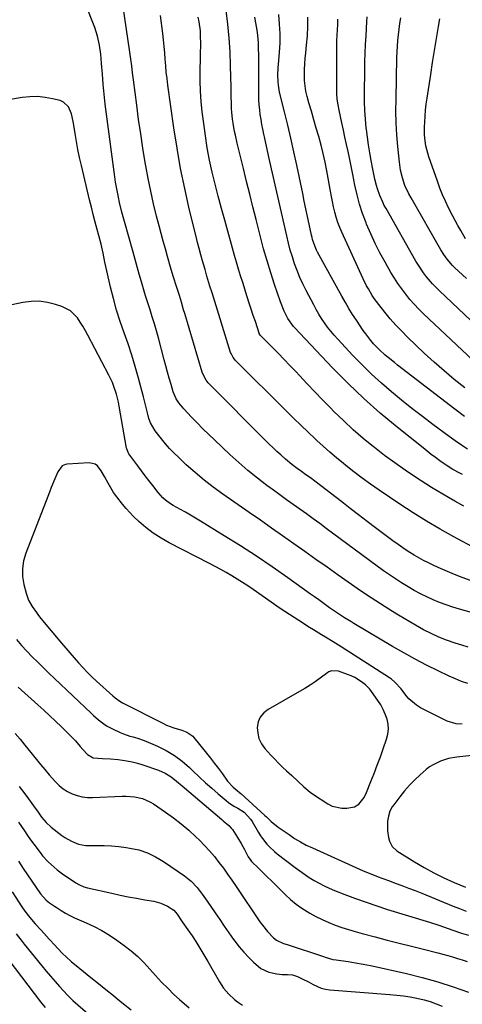
# Model space of a CAD drawing. Units: inches. Extents: x 1836063 to 1841434, y 426305 to 431686.
# Drawn here: x 1836790 to 1837015, y 430201 to 430700 of the extents above; entities that cross this region are included whole.
import ezdxf

# ---------------------------------------------------------------- set-up
doc = ezdxf.new("R2010")
doc.units = ezdxf.units.IN
doc.header["$MEASUREMENT"] = 0
for name, color, linetype in [('1', 7, 'Continuous'), ('7', 7, 'Continuous'), ('8', 7, 'Continuous')]:
    doc.layers.add(name, color=color, linetype=linetype)

msp = doc.modelspace()

# ---------------------------------------------------------------- linework, layer by layer
at = {"layer": '1', "color": 18}
msp.add_polyline3d([(1836965.09, 430305.53, 1820), (1836966.34, 430308.07, 1820), (1836968.58, 430313.69, 1820), (1836970.2, 430317.84, 1820), (1836971.79, 430322, 1820), (1836973.33, 430326.18, 1820), (1836974.84, 430330.37, 1820), (1836976.54, 430335.14, 1820), (1836977.17, 430337.68, 1820), (1836977.47, 430340.23, 1820), (1836977.28, 430342.78, 1820), (1836976.76, 430345.35, 1820), (1836975.85, 430347.86, 1820), (1836974.79, 430350.29, 1820), (1836973.5, 430352.61, 1820), (1836972.06, 430354.85, 1820), (1836968.89, 430359.28, 1820), (1836967.92, 430360.51, 1820), (1836965.74, 430362.74, 1820), (1836963.79, 430364.28, 1820), (1836960.37, 430366.44, 1820), (1836958.55, 430367.3, 1820), (1836956.67, 430368.05, 1820), (1836952.11, 430369.62, 1820), (1836948.54, 430369.84, 1820), (1836947.21, 430369.33, 1820), (1836946.6, 430368.95, 1820), (1836942.78, 430366.09, 1820), (1836940.24, 430364.28, 1820), (1836937.67, 430362.52, 1820), (1836935.02, 430360.87, 1820), (1836932.34, 430359.29, 1820), (1836916.35, 430350.25, 1820), (1836914.14, 430348.48, 1820), (1836912.4, 430346.42, 1820), (1836911.38, 430343.93, 1820), (1836910.84, 430341.15, 1820), (1836911.08, 430338.23, 1820), (1836911.74, 430335.45, 1820), (1836913.02, 430332.9, 1820), (1836914.7, 430330.5, 1820), (1836917.81, 430327.03, 1820), (1836919.71, 430324.98, 1820), (1836921.66, 430322.97, 1820), (1836923.69, 430321.04, 1820), (1836925.75, 430319.15, 1820), (1836928.36, 430316.84, 1820), (1836931.44, 430313.95, 1820), (1836934.47, 430311.02, 1820), (1836937.72, 430308.37, 1820), (1836939.44, 430307.15, 1820), (1836946.63, 430302.4, 1820), (1836948.92, 430301.23, 1820), (1836953.79, 430300.15, 1820), (1836956.36, 430300.24, 1820), (1836960.15, 430300.96, 1820), (1836962.47, 430302.27, 1820), (1836965.09, 430305.53, 1820)], dxfattribs=at)
at = {"layer": '7', "color": 18}
for points in [[(1837020.75, 430399.12, 1828), (1837013.5, 430401.12, 1828), (1837010.09, 430402.14, 1828), (1837006.72, 430403.25, 1828), (1837003.4, 430404.51, 1828), (1837000.11, 430405.86, 1828), (1836996.88, 430407.34, 1828), (1836993.68, 430408.91, 1828), (1836990.56, 430410.59, 1828), (1836987.47, 430412.36, 1828), (1836984.13, 430414.42, 1828), (1836981.04, 430416.41, 1828), (1836978.01, 430418.49, 1828), (1836975.01, 430420.63, 1828), (1836945.92, 430442.07, 1828), (1836942.58, 430444.52, 1828), (1836939.22, 430446.95, 1828), (1836935.85, 430449.37, 1828), (1836932.48, 430451.77, 1828), (1836929.1, 430454.18, 1828), (1836925.73, 430456.59, 1828), (1836922.37, 430459.03, 1828), (1836919.02, 430461.47, 1828), (1836915.79, 430463.84, 1828), (1836910.91, 430467.57, 1828), (1836906.12, 430471.42, 1828), (1836901.47, 430475.43, 1828), (1836896.92, 430479.56, 1828), (1836889.27, 430486.77, 1828), (1836886.26, 430489.65, 1828), (1836883.29, 430492.57, 1828), (1836880.37, 430495.54, 1828), (1836877.48, 430498.54, 1828), (1836873.52, 430502.74, 1828), (1836872.67, 430503.69, 1828), (1836871.1, 430505.69, 1828), (1836869.73, 430507.84, 1828), (1836868.26, 430511.34, 1828), (1836867.14, 430515.1, 1828), (1836866.23, 430518.22, 1828), (1836865.34, 430521.33, 1828), (1836864.47, 430524.46, 1828), (1836863.63, 430527.59, 1828), (1836860.66, 430538.72, 1828), (1836859.68, 430542.28, 1828), (1836858.65, 430545.83, 1828), (1836857.56, 430549.36, 1828), (1836856.43, 430552.88, 1828), (1836855.28, 430556.39, 1828), (1836854.17, 430559.92, 1828), (1836853.12, 430563.46, 1828), (1836852.09, 430567.01, 1828), (1836850.98, 430570.98, 1828), (1836849.94, 430574.67, 1828), (1836848.91, 430578.37, 1828), (1836847.88, 430582.07, 1828), (1836843.52, 430597.72, 1828), (1836842.18, 430602.46, 1828), (1836840.98, 430607.24, 1828), (1836840.39, 430609.97, 1828), (1836839.87, 430612.54, 1828), (1836839.38, 430615.12, 1828), (1836838.96, 430617.71, 1828), (1836838.58, 430620.31, 1828), (1836834.32, 430652.05, 1828), (1836833.69, 430657.11, 1828), (1836833.13, 430662.18, 1828), (1836832.66, 430667.26, 1828), (1836832.26, 430672.34, 1828), (1836831.87, 430677.86, 1828), (1836831.44, 430682.51, 1828), (1836830.8, 430687.13, 1828), (1836829.81, 430691.67, 1828), (1836828.36, 430696.08, 1828), (1836823.58, 430708.37, 1828)], [(1837021.96, 430431.71, 1832), (1837010.72, 430437.77, 1832), (1837003.7, 430441.7, 1832), (1836996.75, 430445.75, 1832), (1836989.92, 430450.01, 1832), (1836983.18, 430454.4, 1832), (1836972.69, 430461.45, 1832), (1836968.36, 430464.44, 1832), (1836964.09, 430467.51, 1832), (1836959.9, 430470.69, 1832), (1836955.77, 430473.95, 1832), (1836954.58, 430474.91, 1832), (1836951.12, 430477.78, 1832), (1836947.7, 430480.69, 1832), (1836944.35, 430483.68, 1832), (1836941.04, 430486.72, 1832), (1836940.29, 430487.43, 1832), (1836936.66, 430490.87, 1832), (1836933.04, 430494.33, 1832), (1836929.45, 430497.83, 1832), (1836925.89, 430501.34, 1832), (1836899.64, 430527.44, 1832), (1836899.26, 430527.85, 1832), (1836898.57, 430528.72, 1832), (1836897.54, 430530.69, 1832), (1836897.36, 430531.21, 1832), (1836887.91, 430561.56, 1832), (1836886.87, 430564.93, 1832), (1836886.36, 430566.61, 1832), (1836885.34, 430569.99, 1832), (1836884.34, 430573.38, 1832), (1836883.06, 430577.79, 1832), (1836882.19, 430580.85, 1832), (1836881.35, 430583.92, 1832), (1836880.56, 430586.99, 1832), (1836879.79, 430590.08, 1832), (1836876.37, 430604.18, 1832), (1836874.07, 430614.35, 1832), (1836871.96, 430624.56, 1832), (1836870.15, 430634.82, 1832), (1836868.55, 430645.13, 1832), (1836865.48, 430666.9, 1832), (1836865.06, 430670.15, 1832), (1836864.69, 430673.41, 1832), (1836864.4, 430676.67, 1832), (1836864.16, 430679.95, 1832), (1836863.93, 430683.22, 1832), (1836863.65, 430686.49, 1832), (1836863.32, 430689.75, 1832), (1836862.94, 430693.01, 1832), (1836861.77, 430702.23, 1832)], [(1837014.96, 430469.42, 1836), (1837013.74, 430470, 1836), (1837010.19, 430471.9, 1836), (1837006.78, 430474.06, 1836), (1837005.67, 430474.83, 1836), (1837003.51, 430476.38, 1836), (1837001.35, 430477.96, 1836), (1836999.21, 430479.56, 1836), (1836997.09, 430481.19, 1836), (1836994.99, 430482.85, 1836), (1836981.8, 430493.42, 1836), (1836973.28, 430500.54, 1836), (1836964.96, 430507.89, 1836), (1836956.94, 430515.57, 1836), (1836949.13, 430523.47, 1836), (1836929.75, 430543.88, 1836), (1836929.19, 430544.49, 1836), (1836926.32, 430548.56, 1836), (1836924.51, 430552.27, 1836), (1836922.68, 430556.88, 1836), (1836919.67, 430565.73, 1836), (1836917.71, 430571.74, 1836), (1836915.84, 430577.78, 1836), (1836914.11, 430583.87, 1836), (1836912.48, 430589.98, 1836), (1836910.26, 430598.75, 1836), (1836908.63, 430605.17, 1836), (1836907.02, 430611.61, 1836), (1836905.43, 430618.04, 1836), (1836903.84, 430624.48, 1836), (1836901.68, 430633.35, 1836), (1836901.19, 430635.36, 1836), (1836900.71, 430637.37, 1836), (1836899.76, 430641.39, 1836), (1836899.33, 430643.4, 1836), (1836898.62, 430647.47, 1836), (1836898.34, 430649.51, 1836), (1836897.95, 430653.05, 1836), (1836897.81, 430654.84, 1836), (1836897.71, 430658.42, 1836), (1836897.7, 430660.21, 1836), (1836897.66, 430663.8, 1836), (1836897.62, 430665.59, 1836), (1836897.36, 430676.64, 1836), (1836897.07, 430683.69, 1836), (1836896.62, 430690.72, 1836), (1836895.92, 430697.73, 1836), (1836895.07, 430704.73, 1836)], [(1837015.73, 430453.42, 1834), (1837011.16, 430455.91, 1834), (1837007.98, 430457.68, 1834), (1837005.04, 430459.35, 1834), (1837002.12, 430461.07, 1834), (1836999.23, 430462.85, 1834), (1836996.37, 430464.66, 1834), (1836991.25, 430467.98, 1834), (1836985.91, 430471.57, 1834), (1836980.63, 430475.25, 1834), (1836975.47, 430479.09, 1834), (1836970.38, 430483.02, 1834), (1836969.89, 430483.41, 1834), (1836964.69, 430487.71, 1834), (1836959.58, 430492.12, 1834), (1836954.64, 430496.7, 1834), (1836949.8, 430501.4, 1834), (1836947.99, 430503.21, 1834), (1836944, 430507.25, 1834), (1836940.05, 430511.32, 1834), (1836936.13, 430515.42, 1834), (1836932.24, 430519.55, 1834), (1836930.38, 430521.55, 1834), (1836927.43, 430524.68, 1834), (1836924.46, 430527.79, 1834), (1836921.46, 430530.87, 1834), (1836918.43, 430533.93, 1834), (1836912.64, 430539.74, 1834), (1836912.38, 430540.04, 1834), (1836911.89, 430540.89, 1834), (1836911.82, 430541.08, 1834), (1836909.89, 430546.95, 1834), (1836908.86, 430550.08, 1834), (1836907.84, 430553.21, 1834), (1836906.83, 430556.34, 1834), (1836905.82, 430559.47, 1834), (1836903.5, 430566.73, 1834), (1836902.43, 430570.17, 1834), (1836901.37, 430573.6, 1834), (1836900.36, 430577.05, 1834), (1836899.36, 430580.51, 1834), (1836894.34, 430598.29, 1834), (1836892.66, 430604.36, 1834), (1836891.05, 430610.45, 1834), (1836889.51, 430616.55, 1834), (1836888.03, 430622.67, 1834), (1836886.69, 430628.82, 1834), (1836885.49, 430635, 1834), (1836884.51, 430641.21, 1834), (1836883.66, 430647.45, 1834), (1836882.97, 430653.23, 1834), (1836882.46, 430658.51, 1834), (1836882.09, 430663.8, 1834), (1836881.95, 430669.1, 1834), (1836881.96, 430674.41, 1834), (1836882.09, 430680.34, 1834), (1836882.13, 430682.69, 1834), (1836882.18, 430687.39, 1834), (1836882.11, 430692.13, 1834), (1836881.97, 430694.43, 1834), (1836881.37, 430698.99, 1834), (1836880.91, 430701.25, 1834)], [(1837017.65, 430482.2, 1838), (1837014.46, 430484.25, 1838), (1837011.34, 430486.4, 1838), (1837008.27, 430488.62, 1838), (1837000.05, 430494.75, 1838), (1836994.7, 430498.8, 1838), (1836989.39, 430502.92, 1838), (1836984.14, 430507.11, 1838), (1836978.94, 430511.36, 1838), (1836973.86, 430515.75, 1838), (1836968.9, 430520.25, 1838), (1836964.11, 430524.95, 1838), (1836959.43, 430529.76, 1838), (1836951.68, 430538.06, 1838), (1836949.91, 430540.03, 1838), (1836948.2, 430542.06, 1838), (1836946.57, 430544.16, 1838), (1836945.01, 430546.3, 1838), (1836943.53, 430548.51, 1838), (1836942.11, 430550.75, 1838), (1836940.78, 430553.05, 1838), (1836939.5, 430555.38, 1838), (1836935.66, 430562.73, 1838), (1836934.02, 430566.02, 1838), (1836932.49, 430569.36, 1838), (1836931.11, 430572.76, 1838), (1836929.82, 430576.21, 1838), (1836928.67, 430579.71, 1838), (1836927.6, 430583.23, 1838), (1836926.66, 430586.78, 1838), (1836925.79, 430590.36, 1838), (1836917.32, 430628.1, 1838), (1836916.62, 430631.23, 1838), (1836915.92, 430634.36, 1838), (1836915.22, 430637.49, 1838), (1836914.53, 430640.62, 1838), (1836914.24, 430641.96, 1838), (1836913.72, 430644.43, 1838), (1836913.24, 430646.9, 1838), (1836912.81, 430649.38, 1838), (1836912.41, 430651.87, 1838), (1836912.1, 430654.37, 1838), (1836911.85, 430656.87, 1838), (1836911.72, 430659.38, 1838), (1836911.66, 430661.9, 1838), (1836911.6, 430679.3, 1838), (1836911.59, 430682.92, 1838), (1836911.57, 430684.73, 1838), (1836911.5, 430688.35, 1838), (1836911.39, 430690.16, 1838), (1836910.94, 430693.74, 1838), (1836909.7, 430701.27, 1838)], [(1837016.2, 430513.38, 1842), (1837010.88, 430517.59, 1842), (1837005.66, 430521.91, 1842), (1837000.58, 430526.39, 1842), (1836995.59, 430530.99, 1842), (1836987.23, 430538.95, 1842), (1836984.16, 430542.01, 1842), (1836981.17, 430545.15, 1842), (1836978.31, 430548.41, 1842), (1836975.54, 430551.75, 1842), (1836972.51, 430555.57, 1842), (1836970.25, 430558.62, 1842), (1836969.2, 430560.21, 1842), (1836967.24, 430563.47, 1842), (1836966.33, 430565.14, 1842), (1836964.65, 430568.56, 1842), (1836953.82, 430592.22, 1842), (1836952.75, 430594.72, 1842), (1836951.79, 430597.26, 1842), (1836950.96, 430599.84, 1842), (1836950.23, 430602.46, 1842), (1836949.6, 430605.11, 1842), (1836949.01, 430607.77, 1842), (1836948.47, 430610.44, 1842), (1836947.96, 430613.11, 1842), (1836946.15, 430623.35, 1842), (1836945.29, 430627.73, 1842), (1836944.34, 430632.09, 1842), (1836943.25, 430636.42, 1842), (1836942.05, 430640.73, 1842), (1836940.79, 430645.04, 1842), (1836939.55, 430649.31, 1842), (1836938.33, 430653.59, 1842), (1836937.12, 430657.87, 1842), (1836936.23, 430661.04, 1842), (1836935.59, 430663.75, 1842), (1836935.12, 430666.48, 1842), (1836934.87, 430669.25, 1842), (1836934.79, 430672.04, 1842), (1836934.86, 430674.84, 1842), (1836935, 430677.63, 1842), (1836935.21, 430680.42, 1842), (1836935.49, 430683.21, 1842), (1836935.93, 430687.09, 1842), (1836936.34, 430691.81, 1842), (1836936.59, 430696.54, 1842), (1836936.6, 430701.28, 1842)], [(1837026.11, 430521.88, 1844), (1836995.27, 430550.93, 1844), (1836992.89, 430553.28, 1844), (1836990.57, 430555.7, 1844), (1836988.36, 430558.22, 1844), (1836986.22, 430560.8, 1844), (1836984.2, 430563.48, 1844), (1836982.26, 430566.21, 1844), (1836980.44, 430569.02, 1844), (1836978.7, 430571.88, 1844), (1836975.73, 430577.02, 1844), (1836973.14, 430581.73, 1844), (1836970.69, 430586.5, 1844), (1836968.46, 430591.38, 1844), (1836966.36, 430596.32, 1844), (1836966.06, 430597.08, 1844), (1836964.35, 430601.73, 1844), (1836962.82, 430606.44, 1844), (1836961.55, 430611.22, 1844), (1836960.45, 430616.05, 1844), (1836959.36, 430621.59, 1844), (1836958.51, 430625.8, 1844), (1836957.62, 430630, 1844), (1836956.95, 430633.11, 1844), (1836956.17, 430636.76, 1844), (1836955.38, 430640.41, 1844), (1836954.58, 430644.06, 1844), (1836953.78, 430647.71, 1844), (1836952.38, 430654.07, 1844), (1836951.86, 430656.89, 1844), (1836951.46, 430659.72, 1844), (1836951.25, 430662.57, 1844), (1836951.17, 430665.43, 1844), (1836951.24, 430684.17, 1844), (1836951.27, 430686.86, 1844), (1836951.33, 430689.54, 1844), (1836951.44, 430692.22, 1844), (1836951.58, 430694.9, 1844), (1836951.72, 430697.58, 1844), (1836951.83, 430700.26, 1844)], [(1837019.43, 430547.39, 1846), (1837003.13, 430562.65, 1846), (1836999.79, 430566.05, 1846), (1836996.72, 430569.69, 1846), (1836995.3, 430571.61, 1846), (1836992.65, 430575.57, 1846), (1836991.42, 430577.62, 1846), (1836976.22, 430604.24, 1846), (1836975.35, 430605.84, 1846), (1836974.53, 430607.46, 1846), (1836973.06, 430610.79, 1846), (1836971.83, 430614.2, 1846), (1836971.36, 430615.86, 1846), (1836970.56, 430619.21, 1846), (1836970.2, 430620.89, 1846), (1836969.52, 430624.27, 1846), (1836968.68, 430628.68, 1846), (1836967.98, 430632.58, 1846), (1836967.33, 430636.49, 1846), (1836966.78, 430640.42, 1846), (1836966.28, 430644.35, 1846), (1836966.18, 430645.25, 1846), (1836965.76, 430649.64, 1846), (1836965.44, 430654.04, 1846), (1836965.3, 430658.45, 1846), (1836965.27, 430662.86, 1846), (1836965.39, 430674.25, 1846), (1836965.48, 430678.67, 1846), (1836965.61, 430683.08, 1846), (1836965.82, 430687.49, 1846), (1836966.08, 430691.9, 1846), (1836966.56, 430699.09, 1846), (1836966.7, 430701.54, 1846)], [(1837017, 430568.77, 1848), (1837010.99, 430574.36, 1848), (1837009.97, 430575.36, 1848), (1837007.17, 430578.56, 1848), (1837005.51, 430580.87, 1848), (1837004.02, 430583.29, 1848), (1836988.98, 430609.63, 1848), (1836987.84, 430611.7, 1848), (1836985.81, 430615.95, 1848), (1836984.57, 430619.8, 1848), (1836983.62, 430623.72, 1848), (1836983.03, 430627.71, 1848), (1836982.24, 430635.68, 1848), (1836981.75, 430641.69, 1848), (1836981.41, 430647.7, 1848), (1836981.28, 430653.72, 1848), (1836981.29, 430659.74, 1848), (1836981.72, 430680.83, 1848), (1836981.83, 430683.71, 1848), (1836981.98, 430686.59, 1848), (1836982.22, 430689.46, 1848), (1836982.52, 430692.32, 1848), (1836982.89, 430695.18, 1848), (1836983.3, 430698.03, 1848), (1836983.78, 430700.88, 1848)], [(1837017.95, 430381.81, 1826), (1837014.66, 430382.83, 1826), (1837011.39, 430383.88, 1826), (1837006.9, 430385.4, 1826), (1837002.94, 430386.96, 1826), (1836999.06, 430388.73, 1826), (1836995.27, 430390.67, 1826), (1836991.22, 430392.95, 1826), (1836988.29, 430394.65, 1826), (1836985.37, 430396.37, 1826), (1836982.47, 430398.12, 1826), (1836979.58, 430399.89, 1826), (1836975.75, 430402.27, 1826), (1836970.98, 430405.29, 1826), (1836966.26, 430408.36, 1826), (1836961.59, 430411.53, 1826), (1836956.96, 430414.76, 1826), (1836951.92, 430418.35, 1826), (1836946.29, 430422.35, 1826), (1836940.66, 430426.34, 1826), (1836935.02, 430430.33, 1826), (1836929.38, 430434.31, 1826), (1836923.74, 430438.29, 1826), (1836918.09, 430442.25, 1826), (1836912.43, 430446.2, 1826), (1836906.76, 430450.15, 1826), (1836893.36, 430459.44, 1826), (1836888.55, 430462.93, 1826), (1836883.84, 430466.56, 1826), (1836879.3, 430470.39, 1826), (1836874.86, 430474.34, 1826), (1836870.82, 430478.11, 1826), (1836868.54, 430480.34, 1826), (1836866.33, 430482.63, 1826), (1836864.22, 430485.02, 1826), (1836862.18, 430487.48, 1826), (1836859.67, 430490.66, 1826), (1836858.97, 430491.59, 1826), (1836856.68, 430495.63, 1826), (1836855.88, 430497.8, 1826), (1836855.14, 430500.72, 1826), (1836854.13, 430504.78, 1826), (1836853.07, 430508.83, 1826), (1836850.54, 430518.28, 1826), (1836848.9, 430524.09, 1826), (1836847.15, 430529.87, 1826), (1836845.26, 430535.6, 1826), (1836843.25, 430541.3, 1826), (1836841.29, 430547.01, 1826), (1836839.47, 430552.76, 1826), (1836837.87, 430558.57, 1826), (1836836.42, 430564.43, 1826), (1836834.56, 430572.6, 1826), (1836833.55, 430577.12, 1826), (1836832.58, 430581.65, 1826), (1836831.56, 430586.17, 1826), (1836830.42, 430590.66, 1826), (1836829.61, 430593.67, 1826), (1836828.62, 430597.42, 1826), (1836827.65, 430601.18, 1826), (1836826.71, 430604.94, 1826), (1836825.79, 430608.71, 1826), (1836821.62, 430626.06, 1826), (1836820.7, 430630.09, 1826), (1836819.86, 430634.13, 1826), (1836819.12, 430638.19, 1826), (1836818.45, 430642.27, 1826), (1836817.81, 430646.48, 1826), (1836817.46, 430648.44, 1826), (1836816.52, 430652.32, 1826), (1836815.07, 430655.89, 1826), (1836812.49, 430658.26, 1826), (1836810.77, 430658.99, 1826), (1836806.99, 430659.91, 1826), (1836803.15, 430660.61, 1826), (1836799.29, 430660.99, 1826), (1836795.41, 430660.9, 1826), (1836791.53, 430660.49, 1826), (1836769.54, 430656.83, 1826)], [(1837017.82, 430363.41, 1824), (1837014.58, 430364.48, 1824), (1837011.41, 430365.74, 1824), (1837008.29, 430367.14, 1824), (1837002.66, 430369.86, 1824), (1836996.8, 430372.79, 1824), (1836990.99, 430375.81, 1824), (1836985.25, 430378.98, 1824), (1836979.57, 430382.25, 1824), (1836959.91, 430393.9, 1824), (1836958.34, 430394.84, 1824), (1836955.22, 430396.77, 1824), (1836953.67, 430397.75, 1824), (1836950.6, 430399.77, 1824), (1836947.59, 430401.86, 1824), (1836944.21, 430404.26, 1824), (1836942.08, 430405.77, 1824), (1836939.96, 430407.28, 1824), (1836937.84, 430408.79, 1824), (1836926.34, 430416.98, 1824), (1836918.42, 430422.5, 1824), (1836910.42, 430427.91, 1824), (1836902.32, 430433.16, 1824), (1836894.14, 430438.3, 1824), (1836882.02, 430445.74, 1824), (1836879.51, 430447.26, 1824), (1836876.99, 430448.76, 1824), (1836874.44, 430450.22, 1824), (1836871.88, 430451.66, 1824), (1836868.11, 430453.74, 1824), (1836866.77, 430454.53, 1824), (1836864.25, 430456.34, 1824), (1836862.94, 430457.58, 1824), (1836860.56, 430460.29, 1824), (1836857.82, 430463.81, 1824), (1836855.91, 430466.28, 1824), (1836854.01, 430468.77, 1824), (1836852.12, 430471.27, 1824), (1836850.24, 430473.77, 1824), (1836845.73, 430479.84, 1824), (1836845.5, 430480.18, 1824), (1836844.58, 430482.4, 1824), (1836844.5, 430482.8, 1824), (1836840.79, 430504.13, 1824), (1836840.4, 430506.16, 1824), (1836839.39, 430510.15, 1824), (1836838.09, 430514.06, 1824), (1836837.33, 430515.98, 1824), (1836835.57, 430519.7, 1824), (1836824.88, 430540.08, 1824), (1836823.65, 430542.33, 1824), (1836822.36, 430544.54, 1824), (1836820.97, 430546.7, 1824), (1836819.54, 430548.82, 1824), (1836816.08, 430552.34, 1824), (1836811.7, 430554.61, 1824), (1836808.43, 430555.68, 1824), (1836804.34, 430556.67, 1824), (1836800.22, 430557.22, 1824), (1836796.07, 430557.12, 1824), (1836791.9, 430556.57, 1824), (1836783.86, 430554.85, 1824)], [(1837014.95, 430342.83, 1822), (1837011.76, 430342.9, 1822), (1837007.25, 430344.24, 1822), (1836993.79, 430351.14, 1822), (1836991.65, 430352.43, 1822), (1836987.88, 430355.63, 1822), (1836986.25, 430357.54, 1822), (1836983.91, 430360.66, 1822), (1836980.77, 430364.15, 1822), (1836978.97, 430365.63, 1822), (1836978, 430366.3, 1822), (1836953.46, 430382.07, 1822), (1836949.47, 430384.55, 1822), (1836945.43, 430386.94, 1822), (1836943.4, 430388.13, 1822), (1836939.38, 430390.56, 1822), (1836937.4, 430391.82, 1822), (1836931.92, 430395.33, 1822), (1836927.23, 430398.38, 1822), (1836922.56, 430401.48, 1822), (1836917.93, 430404.64, 1822), (1836913.33, 430407.83, 1822), (1836908.73, 430411.07, 1822), (1836906.08, 430412.89, 1822), (1836903.4, 430414.67, 1822), (1836900.67, 430416.38, 1822), (1836897.92, 430418.04, 1822), (1836895.13, 430419.65, 1822), (1836892.33, 430421.22, 1822), (1836889.5, 430422.74, 1822), (1836886.65, 430424.23, 1822), (1836866.17, 430434.71, 1822), (1836862.02, 430437.03, 1822), (1836858.04, 430439.62, 1822), (1836854.26, 430442.5, 1822), (1836850.69, 430445.64, 1822), (1836848.1, 430448.17, 1822), (1836846.16, 430450.17, 1822), (1836844.29, 430452.24, 1822), (1836842.47, 430454.36, 1822), (1836839.56, 430458.02, 1822), (1836837.96, 430460.26, 1822), (1836836.5, 430462.59, 1822), (1836835.13, 430464.98, 1822), (1836833.3, 430468.38, 1822), (1836831.61, 430471.25, 1822), (1836829.7, 430473.8, 1822), (1836828.52, 430474.66, 1822), (1836825.61, 430475.28, 1822), (1836814.38, 430474.68, 1822), (1836813.46, 430474.51, 1822), (1836811.85, 430473.72, 1822), (1836809.56, 430470.68, 1822), (1836808.1, 430467.18, 1822), (1836806.33, 430462.73, 1822), (1836805.45, 430460.51, 1822), (1836804.57, 430458.28, 1822), (1836793.34, 430429.55, 1822), (1836792.23, 430425.64, 1822), (1836791.62, 430421.69, 1822), (1836791.76, 430417.7, 1822), (1836792.4, 430413.68, 1822), (1836793.56, 430409.24, 1822), (1836794.79, 430405.72, 1822), (1836796.59, 430402.45, 1822), (1836798.75, 430399.37, 1822), (1836799.9, 430397.88, 1822), (1836801.09, 430396.41, 1822), (1836811.52, 430383.9, 1822), (1836813.64, 430381.39, 1822), (1836815.77, 430378.89, 1822), (1836817.91, 430376.41, 1822), (1836820.08, 430373.94, 1822), (1836822.29, 430371.52, 1822), (1836824.56, 430369.14, 1822), (1836826.9, 430366.85, 1822), (1836829.29, 430364.61, 1822), (1836837.47, 430357.2, 1822), (1836838.66, 430356.2, 1822), (1836841.19, 430354.45, 1822), (1836842.53, 430353.69, 1822), (1836862.87, 430343.22, 1822), (1836864.71, 430342.35, 1822), (1836868.49, 430340.89, 1822), (1836872.61, 430339.71, 1822), (1836875.16, 430338.78, 1822), (1836878.11, 430336.78, 1822), (1836878.71, 430336.11, 1822), (1836885.06, 430328.13, 1822), (1836887.12, 430325.51, 1822), (1836889.15, 430322.89, 1822), (1836891.16, 430320.24, 1822), (1836893.14, 430317.57, 1822), (1836895.79, 430313.96, 1822), (1836898.7, 430310.79, 1822), (1836900.71, 430309.08, 1822), (1836901.85, 430308.21, 1822), (1836902.57, 430307.59, 1822), (1836914.65, 430296.54, 1822), (1836915.48, 430295.77, 1822), (1836917.97, 430293.47, 1822), (1836921.48, 430290.62, 1822), (1836926.99, 430286.77, 1822), (1836929.83, 430284.89, 1822), (1836932.75, 430283.14, 1822), (1836935.75, 430281.52, 1822), (1836938.82, 430280.05, 1822), (1836962.84, 430269.21, 1822), (1836964.69, 430268.4, 1822), (1836968.43, 430266.86, 1822), (1836972.21, 430265.43, 1822), (1836974.1, 430264.73, 1822), (1836977.9, 430263.34, 1822), (1836980.92, 430262.25, 1822), (1836984.32, 430260.99, 1822), (1836987.71, 430259.71, 1822), (1836991.09, 430258.39, 1822), (1836994.46, 430257.04, 1822), (1837010.3, 430250.57, 1822), (1837013.56, 430249.27, 1822), (1837016.84, 430248.02, 1822)], [(1836788.59, 430385.75, 1824), (1836791.19, 430382.77, 1824), (1836793.87, 430379.87, 1824), (1836796.62, 430377.02, 1824), (1836799.42, 430374.22, 1824), (1836802.24, 430371.45, 1824), (1836805.09, 430368.69, 1824), (1836807.95, 430365.96, 1824), (1836826.56, 430348.38, 1824), (1836827.8, 430347.23, 1824), (1836830.34, 430345.01, 1824), (1836832.99, 430342.91, 1824), (1836834.38, 430341.98, 1824), (1836837.34, 430340.39, 1824), (1836841.33, 430338.57, 1824), (1836842.91, 430337.9, 1824), (1836846.14, 430336.79, 1824), (1836847.79, 430336.33, 1824), (1836851.08, 430335.38, 1824), (1836854.28, 430334.16, 1824), (1836860.23, 430331.58, 1824), (1836864.63, 430329.39, 1824), (1836868.83, 430326.9, 1824), (1836872.74, 430323.98, 1824), (1836876.46, 430320.76, 1824), (1836878.32, 430318.97, 1824), (1836881.43, 430316.03, 1824), (1836884.57, 430313.12, 1824), (1836887.77, 430310.28, 1824), (1836891.01, 430307.47, 1824), (1836895.08, 430304.01, 1824), (1836896.34, 430303.02, 1824), (1836899, 430301.24, 1824), (1836901.02, 430300.13, 1824), (1836904.17, 430298.1, 1824), (1836907.58, 430294.48, 1824), (1836908.26, 430293.43, 1824), (1836911.56, 430287.78, 1824), (1836912.51, 430286.25, 1824), (1836913.52, 430284.77, 1824), (1836915.77, 430281.97, 1824), (1836917, 430280.66, 1824), (1836919.63, 430278.22, 1824), (1836921.03, 430277.08, 1824), (1836930.18, 430270.06, 1824), (1836932.5, 430268.34, 1824), (1836934.86, 430266.67, 1824), (1836937.28, 430265.09, 1824), (1836939.74, 430263.57, 1824), (1836942.26, 430262.15, 1824), (1836944.82, 430260.82, 1824), (1836947.44, 430259.61, 1824), (1836950.11, 430258.49, 1824), (1836955.38, 430256.43, 1824), (1836960.73, 430254.4, 1824), (1836966.12, 430252.46, 1824), (1836971.54, 430250.64, 1824), (1836977, 430248.9, 1824), (1836998.31, 430242.38, 1824), (1837003.02, 430240.87, 1824), (1837005.36, 430240.07, 1824), (1837007.69, 430239.25, 1824), (1837010.09, 430238.37, 1824), (1837014.61, 430236.82, 1824), (1837018.04, 430235.79, 1824)], [(1836789.57, 430361.63, 1826), (1836799.49, 430352.64, 1826), (1836802.5, 430349.88, 1826), (1836805.5, 430347.1, 1826), (1836808.47, 430344.29, 1826), (1836811.42, 430341.46, 1826), (1836814.52, 430338.47, 1826), (1836815.89, 430337.1, 1826), (1836818.53, 430334.28, 1826), (1836820.92, 430331.52, 1826), (1836822.33, 430329.89, 1826), (1836824.65, 430327.37, 1826), (1836827.55, 430325.73, 1826), (1836832.33, 430325.31, 1826), (1836836.32, 430325.18, 1826), (1836840.31, 430324.83, 1826), (1836844.69, 430324.25, 1826), (1836847.43, 430323.72, 1826), (1836850.13, 430323.01, 1826), (1836852.8, 430322.18, 1826), (1836860.79, 430319.4, 1826), (1836864.07, 430317.98, 1826), (1836867.09, 430316.08, 1826), (1836869.95, 430313.9, 1826), (1836872.73, 430311.61, 1826), (1836892.84, 430294.44, 1826), (1836893.55, 430293.83, 1826), (1836896.41, 430291.42, 1826), (1836897.66, 430290.05, 1826), (1836898.22, 430289.3, 1826), (1836900.85, 430285.39, 1826), (1836902.72, 430282.35, 1826), (1836904.34, 430279.16, 1826), (1836906.18, 430275.44, 1826), (1836907.61, 430273.64, 1826), (1836908.01, 430273.23, 1826), (1836911.56, 430269.74, 1826), (1836913.74, 430267.59, 1826), (1836915.92, 430265.44, 1826), (1836918.1, 430263.28, 1826), (1836920.27, 430261.12, 1826), (1836925.15, 430256.28, 1826), (1836927.79, 430253.85, 1826), (1836930.55, 430251.56, 1826), (1836933.47, 430249.49, 1826), (1836937.52, 430246.99, 1826), (1836940.65, 430245.28, 1826), (1836943.84, 430243.68, 1826), (1836947.11, 430242.26, 1826), (1836950.43, 430240.95, 1826), (1836953.8, 430239.77, 1826), (1836957.19, 430238.65, 1826), (1836960.62, 430237.62, 1826), (1836964.06, 430236.66, 1826), (1836970.65, 430234.91, 1826), (1836976.78, 430233.3, 1826), (1836982.92, 430231.72, 1826), (1836989.07, 430230.17, 1826), (1836995.22, 430228.65, 1826), (1837002.51, 430226.88, 1826), (1837005.02, 430226.23, 1826), (1837007.52, 430225.55, 1826), (1837010.01, 430224.82, 1826), (1837012.48, 430224.05, 1826), (1837014.95, 430223.25, 1826), (1837017.41, 430222.44, 1826)], [(1836788.05, 430338.14, 1828), (1836790.48, 430335.18, 1828), (1836792.89, 430332.21, 1828), (1836798.75, 430324.94, 1828), (1836800.9, 430322.32, 1828), (1836803.07, 430319.73, 1828), (1836805.28, 430317.17, 1828), (1836808.46, 430313.59, 1828), (1836810.36, 430311.74, 1828), (1836812.39, 430310.08, 1828), (1836814.62, 430308.69, 1828), (1836816.98, 430307.49, 1828), (1836819.48, 430306.61, 1828), (1836822.02, 430305.96, 1828), (1836824.62, 430305.66, 1828), (1836827.27, 430305.59, 1828), (1836842.32, 430306.21, 1828), (1836844.4, 430306.22, 1828), (1836848.53, 430305.9, 1828), (1836852.58, 430305.04, 1828), (1836856.35, 430303.46, 1828), (1836858.13, 430302.4, 1828), (1836864.29, 430298.21, 1828), (1836868.34, 430295.3, 1828), (1836872.28, 430292.26, 1828), (1836876.06, 430289.02, 1828), (1836879.74, 430285.66, 1828), (1836881.53, 430283.93, 1828), (1836884.16, 430281.27, 1828), (1836886.7, 430278.53, 1828), (1836889.11, 430275.67, 1828), (1836891.42, 430272.73, 1828), (1836893.65, 430269.72, 1828), (1836895.84, 430266.68, 1828), (1836897.99, 430263.61, 1828), (1836900.11, 430260.52, 1828), (1836912.24, 430242.56, 1828), (1836913.46, 430240.85, 1828), (1836916.11, 430237.62, 1828), (1836919.09, 430234.52, 1828), (1836920.61, 430233.27, 1828), (1836924.23, 430231.64, 1828), (1836926.12, 430230.99, 1828), (1836944.55, 430224.95, 1828), (1836945.33, 430224.7, 1828), (1836949.25, 430223.52, 1828), (1836950.86, 430223.22, 1828), (1836956.92, 430222.37, 1828), (1836960.76, 430221.78, 1828), (1836964.59, 430221.13, 1828), (1836968.39, 430220.39, 1828), (1836972.19, 430219.59, 1828), (1836986.53, 430216.39, 1828), (1836994.55, 430214.41, 1828), (1837002.5, 430212.2, 1828), (1837010.33, 430209.64, 1828), (1837018.1, 430206.85, 1828)], [(1836789.73, 430293.14, 1832), (1836791.24, 430290.89, 1832), (1836792.74, 430288.64, 1832), (1836794.27, 430286.41, 1832), (1836795.84, 430284.21, 1832), (1836797.43, 430282.02, 1832), (1836800.64, 430277.68, 1832), (1836801.92, 430276.05, 1832), (1836804.69, 430273, 1832), (1836807.74, 430270.21, 1832), (1836809.34, 430268.9, 1832), (1836812.68, 430266.47, 1832), (1836818.03, 430262.83, 1832), (1836818.8, 430262.34, 1832), (1836820.38, 430261.42, 1832), (1836822.88, 430260.29, 1832), (1836824.64, 430259.79, 1832), (1836837.1, 430257.02, 1832), (1836841.24, 430256.13, 1832), (1836845.4, 430255.29, 1832), (1836849.56, 430254.51, 1832), (1836853.74, 430253.78, 1832), (1836858.39, 430253.01, 1832), (1836861.98, 430252.06, 1832), (1836865.32, 430250.45, 1832), (1836868.47, 430248.43, 1832), (1836870.18, 430246.47, 1832), (1836872.82, 430242.63, 1832), (1836875.68, 430238.57, 1832), (1836877.75, 430235.48, 1832), (1836879.61, 430232.6, 1832), (1836881.19, 430230.1, 1832), (1836882.75, 430227.59, 1832), (1836884.26, 430225.05, 1832), (1836885.74, 430222.5, 1832), (1836891.62, 430212.18, 1832), (1836893.79, 430208.89, 1832), (1836896.35, 430205.89, 1832), (1836899.27, 430203.23, 1832), (1836900.84, 430202.03, 1832), (1836903.37, 430200.32, 1832)], [(1836789.6, 430273.35, 1834), (1836792.1, 430269.64, 1834), (1836800.9, 430256.7, 1834), (1836803.77, 430253.5, 1834), (1836805.36, 430252.24, 1834), (1836807.87, 430250.5, 1834), (1836808.73, 430249.95, 1834), (1836811.36, 430248.32, 1834), (1836813.57, 430247.03, 1834), (1836815.81, 430245.79, 1834), (1836818.1, 430244.66, 1834), (1836820.43, 430243.6, 1834), (1836823.97, 430242.07, 1834), (1836828.02, 430240.17, 1834), (1836831.98, 430238.1, 1834), (1836835.81, 430235.79, 1834), (1836839.53, 430233.31, 1834), (1836843.34, 430230.59, 1834), (1836846.85, 430227.89, 1834), (1836850.2, 430225.02, 1834), (1836853.34, 430221.9, 1834), (1836856.32, 430218.62, 1834), (1836859.24, 430215.28, 1834), (1836862.25, 430212.02, 1834), (1836865.39, 430208.87, 1834), (1836868.6, 430205.8, 1834), (1836871.46, 430203.19, 1834), (1836876.24, 430198.96, 1834)], [(1836786.38, 430257.8, 1836), (1836791.37, 430250.22, 1836), (1836792.93, 430247.97, 1836), (1836795.46, 430244.72, 1836), (1836798.17, 430241.63, 1836), (1836801.19, 430238.37, 1836), (1836802.57, 430236.86, 1836), (1836805.32, 430233.82, 1836), (1836808.09, 430230.72, 1836), (1836809.44, 430229.25, 1836), (1836812.2, 430226.37, 1836), (1836813.63, 430224.97, 1836), (1836816.58, 430222.3, 1836), (1836818.11, 430221.02, 1836), (1836822.62, 430217.38, 1836), (1836826.43, 430214.31, 1836), (1836830.24, 430211.25, 1836), (1836834.06, 430208.19, 1836), (1836837.89, 430205.14, 1836), (1836839.21, 430204.08, 1836), (1836843.05, 430201.04, 1836), (1836846.88, 430197.99, 1836)], [(1836788.48, 430236.4, 1838), (1836791.58, 430232.57, 1838), (1836792.61, 430231.3, 1838), (1836801.58, 430220.26, 1838), (1836803.78, 430217.6, 1838), (1836805.99, 430214.96, 1838), (1836808.25, 430212.35, 1838), (1836810.53, 430209.77, 1838), (1836814.47, 430205.36, 1838), (1836815.14, 430204.65, 1838), (1836817.31, 430202.67, 1838), (1836835, 430187.24, 1838)]]:
    msp.add_polyline3d(points, dxfattribs=at)
at = {"layer": '8', "color": 18}
for points in [[(1837019.02, 430415.62, 1830), (1837014.95, 430417.11, 1830), (1837010.91, 430418.72, 1830), (1837005.1, 430421.18, 1830), (1837002.62, 430422.27, 1830), (1837000.15, 430423.4, 1830), (1836997.72, 430424.59, 1830), (1836995.3, 430425.82, 1830), (1836992.93, 430427.13, 1830), (1836990.58, 430428.48, 1830), (1836988.28, 430429.92, 1830), (1836986.01, 430431.4, 1830), (1836982.33, 430433.94, 1830), (1836979.63, 430435.84, 1830), (1836976.97, 430437.79, 1830), (1836974.32, 430439.76, 1830), (1836970.95, 430442.32, 1830), (1836966.64, 430445.6, 1830), (1836962.33, 430448.88, 1830), (1836958.02, 430452.17, 1830), (1836953.72, 430455.46, 1830), (1836940.02, 430465.97, 1830), (1836937.81, 430467.63, 1830), (1836935.57, 430469.25, 1830), (1836933.32, 430470.86, 1830), (1836931.08, 430472.48, 1830), (1836928.37, 430474.51, 1830), (1836925.21, 430477.11, 1830), (1836922.77, 430479.3, 1830), (1836920.81, 430481.12, 1830), (1836918.88, 430482.95, 1830), (1836916.96, 430484.8, 1830), (1836915.07, 430486.68, 1830), (1836886.62, 430515.13, 1830), (1836886, 430515.8, 1830), (1836884.87, 430517.24, 1830), (1836883.19, 430520.47, 1830), (1836882.89, 430521.33, 1830), (1836874.04, 430551.07, 1830), (1836873.47, 430552.97, 1830), (1836872.34, 430556.78, 1830), (1836871.33, 430560.14, 1830), (1836869.85, 430564.81, 1830), (1836868.37, 430569.48, 1830), (1836867.24, 430573.28, 1830), (1836866.88, 430574.51, 1830), (1836865.33, 430579.86, 1830), (1836864.21, 430583.78, 1830), (1836863.12, 430587.7, 1830), (1836862.06, 430591.63, 1830), (1836861.03, 430595.57, 1830), (1836859.8, 430600.36, 1830), (1836858.25, 430606.72, 1830), (1836856.81, 430613.1, 1830), (1836855.52, 430619.51, 1830), (1836854.33, 430625.95, 1830), (1836854.05, 430627.56, 1830), (1836852.85, 430634.82, 1830), (1836851.71, 430642.1, 1830), (1836850.66, 430649.39, 1830), (1836849.68, 430656.68, 1830), (1836848.02, 430669.53, 1830), (1836847.57, 430673.03, 1830), (1836847.15, 430676.54, 1830), (1836846.71, 430680.04, 1830), (1836846.21, 430683.53, 1830), (1836842.57, 430707.76, 1830)], [(1837016.01, 430498.76, 1840), (1837011.06, 430502.46, 1840), (1836982.01, 430524.9, 1840), (1836980.44, 430526.14, 1840), (1836977.34, 430528.66, 1840), (1836975.81, 430529.95, 1840), (1836972.86, 430532.65, 1840), (1836969.92, 430535.71, 1840), (1836968.53, 430537.32, 1840), (1836965.92, 430540.66, 1840), (1836964.7, 430542.4, 1840), (1836961.22, 430547.61, 1840), (1836959.28, 430550.59, 1840), (1836957.39, 430553.61, 1840), (1836955.58, 430556.68, 1840), (1836953.83, 430559.77, 1840), (1836941.52, 430582.22, 1840), (1836941, 430583.22, 1840), (1836940.06, 430585.28, 1840), (1836938.94, 430588.49, 1840), (1836938.65, 430589.59, 1840), (1836938.39, 430590.69, 1840), (1836937.21, 430596.26, 1840), (1836936.38, 430600.15, 1840), (1836935.56, 430604.04, 1840), (1836934.74, 430607.94, 1840), (1836933.93, 430611.84, 1840), (1836930.91, 430626.32, 1840), (1836929.46, 430633.09, 1840), (1836927.95, 430639.86, 1840), (1836926.36, 430646.6, 1840), (1836924.72, 430653.34, 1840), (1836922.22, 430663.35, 1840), (1836921.57, 430666.81, 1840), (1836921.4, 430668.56, 1840), (1836921.33, 430672.1, 1840), (1836921.47, 430675.63, 1840), (1836921.61, 430677.4, 1840), (1836922.17, 430683.46, 1840), (1836922.45, 430688.25, 1840), (1836922.5, 430693.04, 1840), (1836922.23, 430697.81, 1840), (1836921.73, 430702.59, 1840)], [(1837016.58, 430588.93, 1850), (1837014.15, 430593.14, 1850), (1837012.73, 430595.66, 1850), (1837011.33, 430598.19, 1850), (1837009.98, 430600.74, 1850), (1837007.99, 430604.66, 1850), (1837006.42, 430607.94, 1850), (1837004.94, 430611.26, 1850), (1837003.59, 430614.64, 1850), (1837002.32, 430618.06, 1850), (1836998, 430630.5, 1850), (1836997.41, 430632.35, 1850), (1836996.5, 430636.11, 1850), (1836995.94, 430639.95, 1850), (1836995.79, 430641.88, 1850), (1836995.78, 430645.75, 1850), (1836995.88, 430647.99, 1850), (1836996.07, 430651.04, 1850), (1836996.32, 430654.09, 1850), (1836996.66, 430657.13, 1850), (1836997.07, 430660.16, 1850), (1836998.89, 430672.27, 1850), (1836999.82, 430678.34, 1850), (1837000.79, 430684.39, 1850), (1837001.8, 430690.44, 1850), (1837002.85, 430696.49, 1850), (1837003.54, 430700.41, 1850)], [(1837038.41, 430328.87, 1820), (1837012.14, 430326.04, 1820), (1837007.95, 430325.32, 1820), (1837003.89, 430324.08, 1820), (1837000.08, 430322.25, 1820), (1836998.33, 430321.08, 1820), (1836996.66, 430319.77, 1820), (1836993.63, 430317.12, 1820), (1836990.82, 430314.52, 1820), (1836988.13, 430311.81, 1820), (1836985.61, 430308.95, 1820), (1836983.2, 430305.98, 1820), (1836980.12, 430301.94, 1820), (1836979.39, 430300.88, 1820), (1836978.2, 430298.62, 1820), (1836977.4, 430296.19, 1820), (1836976.98, 430293.67, 1820), (1836976.95, 430288.68, 1820), (1836977.45, 430285.31, 1820), (1836977.96, 430283.45, 1820), (1836979.4, 430280.72, 1820), (1836981.7, 430278.65, 1820), (1836990.7, 430273.07, 1820), (1836995.58, 430270.19, 1820), (1837000.54, 430267.46, 1820), (1837005.61, 430264.95, 1820), (1837010.77, 430262.59, 1820), (1837016.58, 430260.07, 1820)], [(1836790.06, 430311.24, 1830), (1836792.39, 430308.13, 1830), (1836794.69, 430305.01, 1830), (1836798.2, 430300.24, 1830), (1836799.27, 430298.74, 1830), (1836801.4, 430295.72, 1830), (1836803.68, 430292.97, 1830), (1836806.3, 430290.57, 1830), (1836811.71, 430286.41, 1830), (1836813.27, 430285.31, 1830), (1836816.56, 430283.42, 1830), (1836820.09, 430282.02, 1830), (1836823.78, 430281.33, 1830), (1836825.68, 430281.24, 1830), (1836829.38, 430281.31, 1830), (1836833.14, 430281.27, 1830), (1836836.89, 430281.12, 1830), (1836840.63, 430280.77, 1830), (1836844.36, 430280.29, 1830), (1836846.23, 430280, 1830), (1836850.76, 430278.99, 1830), (1836855.14, 430277.58, 1830), (1836859.29, 430275.59, 1830), (1836863.29, 430273.22, 1830), (1836873.99, 430265.81, 1830), (1836877.36, 430263.12, 1830), (1836880.31, 430259.98, 1830), (1836882.98, 430256.56, 1830), (1836885.5, 430253.02, 1830), (1836889.46, 430247.16, 1830), (1836891.78, 430243.76, 1830), (1836894.12, 430240.37, 1830), (1836896.49, 430237, 1830), (1836898.88, 430233.64, 1830), (1836899.48, 430232.81, 1830), (1836901.67, 430229.95, 1830), (1836903.97, 430227.19, 1830), (1836906.44, 430224.59, 1830), (1836909.02, 430222.08, 1830), (1836912.75, 430218.95, 1830), (1836916.72, 430217.04, 1830), (1836920.76, 430216.2, 1830), (1836923.45, 430215.92, 1830), (1836926.16, 430215.9, 1830), (1836928.82, 430215.69, 1830), (1836931.34, 430214.85, 1830), (1836933.66, 430213.73, 1830), (1836936.79, 430212.09, 1830), (1836939.22, 430210.72, 1830), (1836943.31, 430208.93, 1830), (1836945.48, 430208.42, 1830), (1836947.7, 430208.09, 1830), (1836978.2, 430205.74, 1830), (1836981.66, 430205.41, 1830), (1836985.1, 430205, 1830), (1836988.53, 430204.46, 1830), (1836991.94, 430203.83, 1830), (1836995.52, 430202.99, 1830), (1836998.64, 430202.1, 1830), (1837001.69, 430201, 1830), (1837004.69, 430199.76, 1830)], [(1836778.15, 430231.52, 1840), (1836800.79, 430202, 1840), (1836803.19, 430199.12, 1840)]]:
    msp.add_polyline3d(points, dxfattribs=at)

doc.saveas('drawing.dxf')
